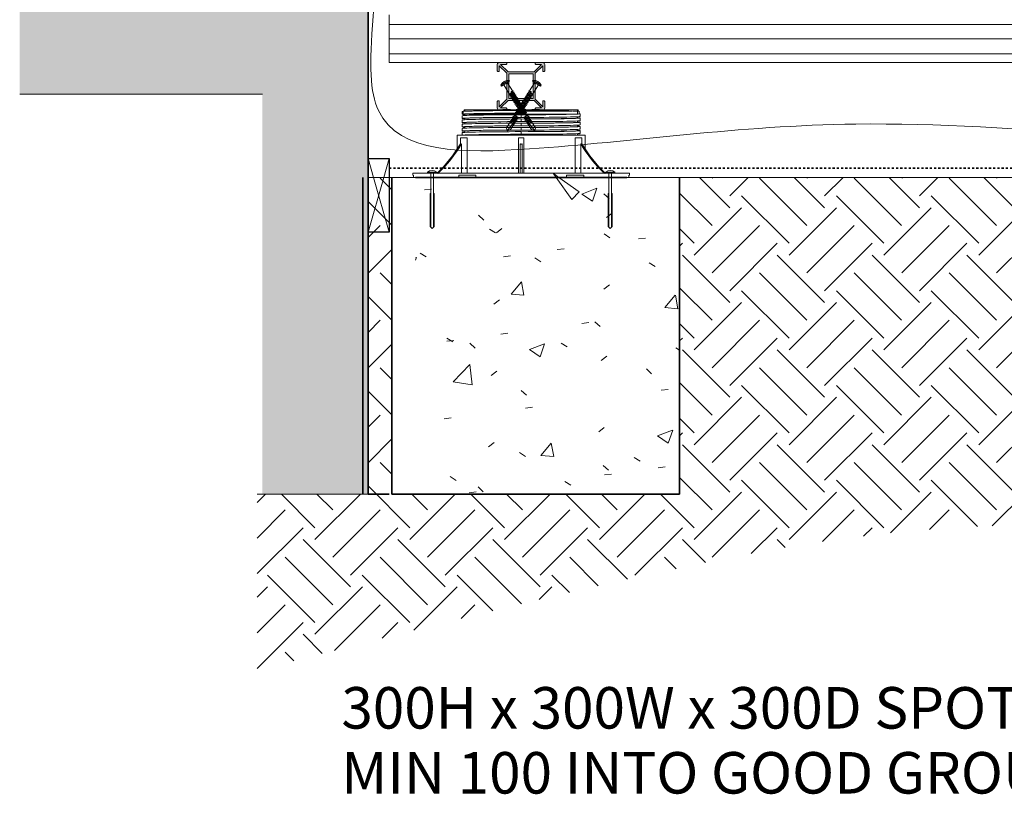
# Model space of a CAD drawing. Units: millimetres. Extents: x 16615 to 42466, y -157 to 5167.
# Drawn here: x 20189 to 21122, y 1681 to 2414 of the extents above; entities that cross this region are included whole.
import ezdxf

# ---------------------------------------------------------------- set-up
doc = ezdxf.new("R2010")
doc.units = ezdxf.units.MM
doc.linetypes.add('Short Dash', pattern=[4, 2, -2])
doc.layers.get('0').update_dxf_attribs({"lineweight": 5})
for name, color, linetype, lineweight in [('A-1', 7, 'Continuous', 18), ('A-ANNO-TEXT', 7, 'Continuous', 18), ('A-DETL', 90, 'Continuous', 18), ('A-DETL-GENF', 92, 'Continuous', 18), ('A-DETL-THIN', 151, 'Continuous', 18), ('G-ANNO-TEXT', 255, 'Continuous', 9), ('Jacks_dwg', 8, 'Continuous', 18), ('OUTDURE-03-DECK-LOW-HEIGHT-on-QWICKBUILD-deck-frame-system_dwg', 8, 'Continuous', 18)]:
    doc.layers.add(name, color=color, linetype=linetype, lineweight=lineweight)
doc.styles.add('Arial', font='arial.ttf', dxfattribs={"height": 39.34131736526946})

# ---------------------------------------------------------------- blocks, each defined once
blk = doc.blocks.new('M2 Maxi Jack-465476-QB-B4_ MID SPAN FOOTING ELEVATION')
at = {"lineweight": 18}
for p, q in [((-56.00000000000909, 62.35447913983353), (-56.00000000000909, 59.85485990194252)), ((-56.00000000000909, 58.35447913983354), (-56.00000000000909, 55.85485990194252)), ((-53.50000000000364, 63.89999999999986), (-53.50000000000364, 62.63236874324593)), ((-53.50000000000364, 60.13274950535493), (-53.50000000000364, 58.63236874324594)), ((-53.50000000000364, 56.13274950535492), (-53.50000000000364, 54.63236874324593)), ((-50.984858333185, 62.89999999999986), (-52.24527454343752, 62.89999999999986)), ((-51.93276486918649, 62.89999999999986), (-46.56983095755641, 62.89999999999986)), ((-39.18376618407683, 63.89999999999986), (-39.18376618407683, 63.0511062012481)), ((-39.03794519415988, 63.89999999999986), (-37.83021279348213, 63.89999999999986)), ((-38.88429536809508, 63.05511662531239), (-38.88429536809508, 63.89999999999986)), ((-37.4701424300315, 63.07405454069817), (-37.4701424300315, 63.89999999999986)), ((-2.391997698988689, 64.40000000000009), (-1.898153528690727, 64.40000000000009)), ((0, 60.83219466243054), (0, 63.33181390032132)), ((2.027234741730354, 62.89999999999986), (0, 62.89999999999986)), ((0, 56.83219466243031), (0, 59.33181390032133)), ((0.07834181635098503, 62.90000000000032), (25.39150611864898, 62.90000000000032)), ((29.84483700320243, 62.89999999999986), (24.86107834701488, 62.89999999999986)), ((37.83021279347895, 63.89999999999986), (39.03794519415851, 63.89999999999986)), ((39.16802179516662, 62.89999999999986), (38.36051711626396, 62.89999999999986)), ((38.8908729652594, 62.90000000000032), (45.85621191591099, 62.90000000000032)), ((39.18376618407092, 62.89999999999986), (39.18376618407092, 63.89999999999986)), ((47.93669558306647, 62.89999999999986), (45.00317437972762, 62.89999999999986)), ((48.50936876780315, 62.90000000000032), (54.65417154412762, 62.90000000000032)), ((53.49999999999682, 60.02212202521036), (53.49999999999682, 63.89999999999986)), ((53.49999999999682, 56.02212202521036), (53.49999999999682, 57.52250278731958)), ((54.99999999999682, 59.90000000000032), (54.99999999999682, 62.90000000000032)), ((56.00000000000318, 57.80039239073176), (56.00000000000318, 60.30001162862278)), ((56.00000000000318, 53.80039239073177), (56.00000000000318, 56.30001162862277)), ((-56.00000000000909, 54.35447913983353), (-56.00000000000909, 51.85485990194252)), ((-56.00000000000909, 50.35447913983354), (-56.00000000000909, 47.85485990194252)), ((-53.50000000000364, 52.13274950535493), (-53.50000000000364, 50.63236874324594)), ((-53.50000000000364, 48.13274950535492), (-53.50000000000364, 46.63236874324593)), ((0, 52.83219466243054), (0, 55.33181390032132)), ((0, 48.83219466243031), (0, 51.33181390032133)), ((0, 44.83219466243032), (0, 47.33181390032132)), ((53.49999999999682, 52.36489689028758), (53.49999999999682, 53.52250278731935)), ((53.49999999999682, 48.02212202521036), (53.49999999999682, 49.52250278731935)), ((56.00000000000318, 49.80039239073176), (56.00000000000318, 52.30001162862278)), ((56.00000000000318, 45.80039239073177), (56.00000000000318, 48.30001162862277)), ((-57.49261314031537, 37.5), (-57.49261314031537, 30.37593946721813)), ((-56.00000000000909, 46.35447913983353), (-56.00000000000909, 43.85485990194252)), ((-56.00000000000909, 42.35447913983354), (-56.00000000000909, 40)), ((-53.50000000000364, 43.62669355350477), (-53.50000000000364, 42.63236874324594)), ((-2.500000000004548, 37.49999999999977), (-2.500000000004548, 3.999999999999886)), ((-2.41481456572501, 37.49999999999977), (2.414814565720462, 37.49999999999977)), ((0, 40.83219466243031), (0, 43.33181390032133)), ((2.499999999995453, 3.999999999999886), (2.499999999995453, 37.49999999999977)), ((53.49999999999682, 44.02212202521036), (53.49999999999682, 45.52250278731935)), ((53.49999999999682, 40.02212202521036), (53.49999999999682, 41.52250278731935)), ((56.00000000000318, 41.80039239073176), (56.00000000000318, 44.30001162862278)), ((57.49261314030855, 30.37593946721586), (57.49261314030855, 37.49999999999977)), ((-56.47692662361351, 4), (-56.47692662361351, 31.84591915622536)), ((-1.000000000010914, 3.752086638276523), (-1.000000000010914, 31.84591915623037)), ((0.9999999999959073, 31.84591915622196), (0.9999999999959073, 3.751958245667082)), ((56.4769266236076, 4), (56.4769266236076, 31.84591915622764)), ((-102.0662100456577, 4.46682690835587e-12), (-102.0662100456577, 2.000000000004418)), ((-59.19117312661756, 4.46682690835587e-12), (-102.0662100456577, 4.46682690835587e-12)), ((102.0662100456669, 2.000000000004418), (102.0662100456669, 4.46682690835587e-12))]:
    blk.add_line(p, q, dxfattribs=at)
at = {"lineweight": 18, "flags": 128}
for points in [[(-53.62196788432857, 62.89999999999986), (-55.00000000000227, 62.89999999999986), (-55.00000000000227, 59.89999999999987)], [(-54.65417154412899, 59.89999999999987), (38.8908729652594, 59.89999999999987), (51.03944595800522, 59.89999999999987)], [(37.47014243002968, 62.89999999999986), (37.47014243002968, 63.89999999999986), (-37.47014243003105, 63.89999999999986), (-38.88429536809508, 63.89999999999986), (-54.00000000000273, 63.89999999999986), (-54.00000000000273, 62.89999999999986)], [(-16.89387810324934, 64.40000000000009), (-17.47209533576961, 64.40000000000009), (-16.89387810324934, 64.40000000000009), (-13.10749694606375, 64.40000000000009), (-11.7077438246597, 64.40000000000009), (-11.18633620749597, 64.40000000000009), (-10.0585386996554, 64.40000000000009), (-11.18633620749642, 64.40000000000009), (-11.7077438246597, 64.40000000000009), (-13.10749694606375, 64.40000000000009)], [(-4.411526743452214, 64.40000000000009), (-4.781870010582224, 64.40000000000009), (-4.479335734463803, 64.40000000000009), (-4.780761813747631, 64.40000000000009), (-4.411526743452214, 64.40000000000009), (-2.735004987292996, 64.40000000000009), (-1.988245480732985, 64.40000000000009)], [(-2.735004987292996, 64.40000000000009), (-1.898153528690727, 64.40000000000009), (1.61849690519648, 64.40000000000009), (2.112341075493532, 64.40000000000009)], [(1.61849690519648, 64.40000000000009), (2.455348363798748, 64.40000000000009), (1.708588857237828, 64.40000000000009)], [(4.13187011996115, 64.40000000000009), (4.502213387090251, 64.40000000000009), (4.199679110972738, 64.40000000000009), (4.501105190256112, 64.40000000000009), (4.13187011996115, 64.40000000000009), (2.455348363798748, 64.40000000000009)], [(13.10749694606102, 64.40000000000009), (11.70774382465652, 64.40000000000009), (11.1863362074937, 64.40000000000009), (10.05853869965313, 64.40000000000009), (11.18633620749279, 64.40000000000009), (11.70774382465652, 64.40000000000009), (13.10749694606102, 64.40000000000009), (16.89387810324661, 64.40000000000009), (17.47209533576643, 64.40000000000009), (16.89387810324661, 64.40000000000009)], [(30.36787494578584, 62.90000000000032), (38.88429536809372, 62.90000000000032), (38.88429536809372, 63.89999999999986)], [(37.47014243002968, 63.89999999999986), (38.88429536809417, 63.89999999999986), (52.24527454343615, 63.89999999999986)], [(53.70641226121098, 62.89999999999986), (53.99999999999727, 62.89999999999986), (53.99999999999727, 63.89999999999986), (52.41548770180726, 63.89999999999986)], [(60.49999999999727, 27.47069472564908), (60.49999999999727, 40), (-60.50000000000273, 40), (-60.50000000000273, 27.47069472565386)], [(-57.40742770603583, 37.5), (-53.74261314031355, 37.5), (-51.09978509984694, 37.5), (-51.09978509984694, 3.964127626903519)], [(51.09978509984422, 3.964127626903747), (51.09978509984422, 37.5), (53.74261314031037, 37.5), (57.4074277060331, 37.5)], [(102.4999999999991, 2), (102.3914950805975, 2), (102.4999999999977, 2), (102.4999999999977, 4), (-102.5000000000027, 4), (-102.5000000000027, 2), (-102.3914950805993, 2), (-102.5000000000009, 2)], [(-59.19117312661756, 4.46682690835587e-12), (-59.19117312661756, 2.000000000004418), (-42.87503691903503, 2.000000000004418), (-42.87503691903503, 4.46682690835587e-12)], [(102.0662100456669, 4.46682690835587e-12), (59.1911731266265, 4.46682690835587e-12), (42.87503691904504, 4.46682690835587e-12), (-42.87503691903503, 4.46682690835587e-12), (-59.19117312661756, 4.46682690835587e-12)], [(59.19117312662047, 0), (59.19117312662047, 2), (42.87503691903976, 2), (42.87503691903976, 0)]]:
    blk.add_lwpolyline(points, dxfattribs=at)
at = {"lineweight": 18}
for centre, major_axis, ratio, start_param, end_param in [((0, 59.85485990194252), (-56, 3.429011037612589e-15), 0.01745240643728391, 4.712388980384688, 6.572681022811732), ((0, 55.85485990194252), (-56, 3.429011037612589e-15), 0.01745240643728417, 4.712388980384693, 6.572681022811706), ((0, 62.35447913983353), (-56, 3.429011037612589e-15), 0.01745240643728417, 4.712388980384697, 6.283185307179563), ((0, 58.35447913983354), (-56, 3.429011037612589e-15), 0.01745240643728404, 4.712388980384697, 6.28318530717957), ((0, 55.85485990194252), (53.50000000000003, 0), 0.01745240643728258, 2.087143544178117, 3.141592653589901), ((0, 55.85485990194252), (53.50000000000026, 0), 0.01745240643728374, 1.896422364267778, 1.909665247562799), ((0, 55.85485990194252), (53.50000000000029, 0), 0.01745240643728387, 1.821721364255527, 1.832595714594064), ((0, 55.85485990194252), (-53.50000000000001, 3.275930187719171e-15), 0.01745240643728407, 4.712388980384702, 4.715238851848665), ((0, 60.30001162862278), (-56.00000000000045, 3.429011037612616e-15), 0.01745240643728187, 1.570796326794876, 3.292394572657252), ((0, 57.80039239073176), (56.00000000000045, 0), 0.01745240643728187, 4.712388980384661, 6.283185307179566), ((0, 56.30001162862277), (56.00000000000045, 0), 0.01745240643728187, 4.712388980384661, 6.572681022811851), ((0, 60.30001162862278), (53.50000000000023, 0), 0.01745240643728176, 5.235987755982906, 5.837292529073223), ((0, 56.30001162862277), (53.50000000000049, 0), 0.01745240643728236, 5.235987755982988, 6.283185307179565), ((0, 51.85485990194252), (-56, 3.429011037612589e-15), 0.01745240643728391, 4.712388980384688, 6.572681022811732), ((0, 47.85485990194252), (-56, 3.429011037612589e-15), 0.01745240643728201, 4.712388980384688, 6.572681022811765), ((0, 54.35447913983353), (-56, 3.429011037612589e-15), 0.01745240643728201, 4.712388980384701, 6.283185307179679), ((0, 50.35447913983354), (56, 0), 0.01745240643728201, 1.570796326794913, 3.141592653589874), ((0, 46.35447913983353), (-56, 3.429011037612589e-15), 0.01745240643728201, 4.712388980384697, 6.283185307179563), ((0, 51.85485990194252), (53.50000000000003, 0), 0.01745240643728258, 2.087143544178113, 3.141592653589778), ((0, 47.85485990194252), (53.50000000000004, 0), 0.01745240643728247, 2.094395102393229, 3.14159265358977), ((0, 51.85485990194252), (53.50000000000029, 0), 0.01745240643728171, 1.821721364255499, 1.832595714594063), ((0, 51.85485990194252), (53.50000000000001, 0), 0.01745240643728195, 1.570796326794914, 1.573646198258876), ((0, 47.85485990194252), (-53.50000000000001, 3.275930187719171e-15), 0.01745240643728407, 4.712388980384702, 4.715238851848665), ((0, 53.80039239073199), (-56.00000000000045, 3.429011037612616e-15), 0.0174524064372839, 1.570796326794884, 3.141592653589756), ((0, 52.30001162862278), (-56.00000000000045, 3.429011037612616e-15), 0.01745240643728187, 1.570796326794876, 3.14159265358977), ((0, 49.80039239073176), (56.00000000000045, 0), 0.01745240643728187, 4.712388980384661, 6.283185307179566), ((0, 48.30001162862277), (56.00000000000045, 0), 0.01745240643728187, 4.712388980384661, 6.572681022811851), ((0, 52.30001162862278), (53.5000000000005, 0), 0.01745240643728258, 5.235987755982922, 6.283185307179557), ((0, 48.30001162862277), (53.50000000000049, 0), 0.01745240643728236, 5.235987755982988, 6.283185307179565), ((0, 52.30001162862278), (56.00000000000028, 0), 0.01745240643728468, 0.06715449862543713, 0.2894957156322412), ((0, 43.85485990194252), (-56, 3.429011037612589e-15), 0.01745240643728188, 4.712388980384688, 6.572681022811858), ((0, 42.35447913983354), (-56, 3.429011037612589e-15), 0.01745240643728404, 4.712388980384697, 6.28318530717957), ((0, 39.85485990194252), (-56, 3.429011037612589e-15), 0.01745240643728417, 4.712388980384693, 6.132969213949456), ((0, 43.85485990194252), (53.50000000000004, 0), 0.01745240643728247, 2.094395102393226, 3.141592653589778), ((0, 39.85485990194252), (53.50000000000029, 0), 0.01745240643728379, 2.094395102393261, 2.982835336602412), ((0, 43.85485990194252), (53.50000000000001, 0), 0.01745240643728195, 1.570796326794914, 1.573646198258876), ((0, 39.85485990194252), (-53.50000000000001, 3.275930187719171e-15), 0.01745240643728407, 4.712388980384702, 4.715238851848665), ((0, 45.80039239073199), (-56.00000000000045, 3.429011037612616e-15), 0.0174524064372839, 1.570796326794884, 3.141592653589756), ((0, 44.30001162862278), (-56.00000000000045, 3.429011037612616e-15), 0.0174524064372839, 1.570796326794876, 3.431088369221925), ((0, 41.80039239073176), (56.00000000000045, 0), 0.01745240643728187, 4.712388980384661, 6.283185307179566), ((0, 44.30001162862278), (53.5000000000005, 0), 0.01745240643728258, 5.235987755982922, 6.283185307179557), ((0, 40.30001162862277), (53.50000000000048, 0), 0.01745240643728243, 5.953548834161276, 6.283185307179565), ((0, 40.30001162862277), (56.00000000000055, 0), 0.01745240643728387, 5.941957800605315, 6.572681022811825), ((-146.1007585207694, 100.3127266090974), (0, 123.125742622336), 0.8660254037844697, 3.812022724933004, 4.122736477782064), ((-145.1007585207694, 100.3127266090974), (0, 123.1257426223362), 0.8660254037844618, 3.812022724933013, 4.122736477782055), ((145.1007585207594, 100.3127266090974), (0, 123.1257426223362), 0.8660254037844174, 2.160448829397503, 2.471162582246564), ((146.1007585207599, 100.3127266090974), (0, 123.1257426223364), 0.8660254037844144, 2.160448829397514, 2.471162582246553)]:
    blk.add_ellipse(centre, major_axis=major_axis, ratio=ratio, start_param=start_param, end_param=end_param, dxfattribs=at)
for points, knots in [([(-56.47692662361396, 31.84591915622491), (-56.60664340080166, 31.74730061324362), (-56.78658032128897, 31.63592156250343), (-57.01145331750831, 31.55207212890491), (-57.16151716629884, 31.52662529211148), (-57.28236007970281, 31.55138287956356), (-57.34634625142598, 31.59298556879981), (-57.37332253034356, 31.6192989645017)], [0, 0, 0, 0, 0.25, 0.375, 0.5, 0.625, 0.75, 0.75, 0.75, 0.75]), ([(-1.00000000000955, 31.84591915623105), (-0.8548907106560365, 31.74666010509259), (-0.6208703098272963, 31.6345855246434), (-0.26889292095575, 31.55136765074122), (0.00207443806266383, 31.52663281147625), (0.2729420397008653, 31.5520572802684), (0.6239949914793215, 31.63591880839522), (0.8562885658684537, 31.74735892967488), (0.9999999999904504, 31.84591915622196)], [0, 0, 0, 0, 0.25, 0.375, 0.5, 0.625, 0.75, 1, 1, 1, 1]), ([(56.4769266236076, 31.84591915622764), (56.60432742436479, 31.7466601050894), (56.7889682860291, 31.6345855246409), (57.01493763199142, 31.55136765074008), (57.16295659555999, 31.52663281147625), (57.28546491920907, 31.55205728026954), (57.34805357175992, 31.59398804433386), (57.37433273357647, 31.62034720138627)], [0, 0, 0, 0, 0.25, 0.375, 0.5, 0.625, 0.75, 0.75, 0.75, 0.75])]:
    blk.add_open_spline(points, degree=3, knots=knots, dxfattribs=at)
blk = doc.blocks.new('OUTDURE-03-DECK-LOW-HEIGHT-on-QWICKBUILD-deck-frame-system_dwg__ClosedBlank-237103-QB-B4_ MID SPAN FOOTING ELEVATION')
at = {"layer": 'A-ANNO-TEXT'}
blk.add_line((-0.2245722549418043, -0.03742870915715209), (-1.000000000000052, -0.1666666666668572), dxfattribs=at)
at = {"layer": 'A-ANNO-TEXT', "flags": 128}
for points in [[(-1.000000000000052, -0.1666666666668572), (-1.000000000000052, 0.1666666666664723), (-0.1604087535298747, 0.02673479225477327)], [(-0.1604087535298747, 0.02673479225477327), (-5.075939668586216e-14, -1.94577687295805e-13), (-0.2245722549418043, -0.03742870915715209)]]:
    blk.add_lwpolyline(points, dxfattribs=at)
blk = doc.blocks.new('OUTDURE-03-DECK-LOW-HEIGHT-on-QWICKBUILD-deck-frame-system_dwg_55mm Screw Mushroom-237105-QB-B4_ MID SPAN FOOTING ELEVATION')
at = {"layer": 'A-1'}
for p, q in [((-2, 0), (-2, -9.26865550122291)), ((2, -10.02233069948632), (2, 0)), ((-2.646999999997206, -9.613015142711973), (0.04413661255966884, -9.459642482690086)), ((-2.646999999997206, -24.58305684966179), (-2, -24.9999999999978)), ((2, -25.04047130434772), (2, -24.06677621475554)), ((2.643524765843388, -35.99528076076209), (2.000000000006043, -36.26539844031569)), ((-2.646999999997206, -42.58305684966179), (-2, -42.9999999999978)), ((-2.646999999997206, -44.0830568496627), (-2, -43.74434974776575)), ((0, -52.41702574435347), (0.853753718052758, -43.46787474239007))]:
    blk.add_line(p, q, dxfattribs=at)
at = {"layer": 'A-1', "flags": 128}
blk.add_lwpolyline([(-4.5, 0), (-4.5, 1), (4.5, 1), (4.5, 0)], close=True, dxfattribs=at)
for points in [[(-2, -9.975782942272945), (-0.5112115978699876, -9.74277249056611), (0.04413661255966872, -9.459642482690086), (-0.53387876546185, -9.05193489796018), (-2, -9.26865550122291), (-2.646999999997206, -9.613015142711973), (-2, -9.975782942272945), (-2, -10.72620914290344), (2, -10.02233069948723), (2.643524765837356, -10.47714015590607), (2, -10.74725783545962)], [(-2, -10.72620914290344), (-2.646999999997206, -11.06491624480039), (2.643524765837356, -10.47714015590607)], [(2, -11.5222863226232), (2, -10.74725783545962), (-2, -11.4818593951364), (-2.646999999997206, -11.06491624480039)], [(-2, -12.2322855957669), (-2.646999999997206, -12.57099269766384), (2.643524765837356, -11.98321660876952)], [(2, -13.02836277548666), (2, -12.25333428832307), (-2, -12.98793584799985), (-2.646999999997206, -12.57099269766384)], [(-2, -13.73836204863035), (-2.646999999997206, -14.07706915052729), (2.643524765837356, -13.48929306163298)], [(2, -15.2593663643225), (2.643524765837356, -14.98924868476895), (2, -14.53443922835011), (2, -13.75941074118653), (-2, -14.4940123008633), (-2.646999999997206, -14.07706915052729)], [(-2, -15.23831767176723), (-2.646999999997206, -15.57702477366418), (2.643524765837356, -14.98924868476895)], [(-2.646999999997206, -15.57702477366418), (-2, -15.99396792399928), (-2, -16.73831767176632), (2, -16.03443922835011), (2.643524765837356, -16.48924868476895), (2, -16.7593663643225)], [(-2, -16.73831767176632), (-2.646999999997206, -17.07702477366418), (2.643524765837356, -16.48924868476895)], [(-2.646999999997206, -17.07702477366418), (-2, -17.49396792399928), (-2, -18.24439412462887), (2, -17.54051568121265), (2.643524765837356, -17.9953251376315), (2, -18.26544281718505)], [(-2, -18.24439412462887), (-2.646999999997206, -18.58310122652581), (2.643524765837356, -17.9953251376315)], [(2, -19.04047130434863), (2, -18.26544281718505), (-2, -19.00004437686182), (-2.646999999997206, -18.58310122652581)], [(-2, -11.48185939513731), (-2, -12.2322855957669), (2, -11.52840715235068), (2.643524765837356, -11.98321660876952), (2, -12.25333428832307)], [(-2, -12.98793584800076), (-2, -13.73836204863035), (2, -13.03448360521413), (2.643524765837356, -13.48929306163298), (2, -13.75941074118653)], [(-2, -14.49401230086421), (-2, -15.23831767176632), (2, -14.53443922835011)], [(2, -16.03443922835011), (2, -15.2593663643225), (-2, -15.99396792400019)], [(2, -17.53443922835011), (2, -16.75936636432159), (-2, -17.49396792399928)], [(-2, -19.74434974776575), (-2.646999999997206, -20.0830568496627), (2.643524765837356, -19.49528076076747)], [(2, -20.54047130434863), (2, -19.76539844032102), (-2, -20.49999999999871), (-2.646999999997206, -20.0830568496627)], [(-2, -21.24434974776484), (-2.646999999997206, -21.5830568496627), (2.643524765837356, -20.99528076076747)], [(2, -22.04047130434863), (2, -21.26539844032011), (-2, -21.9999999999978), (-2.646999999997206, -21.5830568496627)], [(-2, -22.74434974776575), (-2.646999999997206, -23.08305684966179), (2.643524765837356, -22.49528076076747)], [(2, -23.54047130434863), (2, -22.76539844032011), (-2, -23.4999999999978), (-2.646999999997206, -23.08305684966179)], [(-2, -24.24434974776576), (-2.646999999997206, -24.58305684966179), (2.643524765837356, -23.99528076076747)], [(-2, -25.74434974776484), (-2.646999999997206, -26.08305684966179), (2.643524765837356, -25.49528076076747)], [(2, -27.26539844032102), (2.643524765837356, -26.99528076076747), (2, -26.54047130434863), (2, -25.76539844032012), (-2, -26.4999999999978), (-2.646999999997206, -26.08305684966179)], [(-2, -27.24434974776575), (-2.646999999997206, -27.5830568496627), (2.643524765837356, -26.99528076076747)], [(2, -28.04047130434772), (2, -27.26539844032011), (-2, -27.9999999999978), (-2.646999999997206, -27.5830568496627)], [(-2, -19.00004437686273), (-2, -19.74434974776484), (2, -19.04047130434863), (2.643524765837356, -19.49528076076747), (2, -19.76539844032102)], [(-2, -20.4999999999978), (-2, -21.24434974776484), (2, -20.54047130434863), (2.643524765837356, -20.99528076076747), (2, -21.26539844032102)], [(-2, -21.9999999999978), (-2, -22.74434974776575), (2, -22.04047130434863), (2.643524765837356, -22.49528076076747), (2, -22.76539844032102)], [(-2, -23.4999999999978), (-2, -24.24434974776485), (2, -23.54047130434863), (2.643524765837356, -23.99528076076747), (2, -24.26539844032102), (-2, -24.9999999999978), (-2, -25.74434974776484), (2, -25.04047130434863), (2.643524765837356, -25.49528076076747), (2, -25.76539844032103)], [(-2, -26.4999999999978), (-2, -27.24434974776575), (2, -26.54047130434863)], [(-2, -28.74434974776576), (-2.646999999997206, -29.0830568496627), (2.643524765837356, -28.49528076076747)], [(2, -29.54047130434863), (2, -28.76539844032011), (-2, -29.4999999999978), (-2.646999999997206, -29.0830568496627)], [(-2, -30.24434974776484), (-2.646999999997206, -30.5830568496627), (2.643524765837356, -29.99528076076747)], [(2, -31.76539844032102), (2.643524765837356, -31.49528076076747), (2, -31.04047130434863), (2, -30.26539844032012), (-2, -30.9999999999978), (-2.646999999997206, -30.5830568496627)], [(-2, -31.74434974776575), (-2.646999999997206, -32.08305684966179), (2.643524765837356, -31.49528076076747)], [(-2.646999999997206, -32.08305684966179), (-2, -32.4999999999978), (-2, -33.24434974776575), (2, -32.54047130434772)], [(-2, -33.24434974776484), (-2.646999999997206, -33.58305684966179), (2.643524765837356, -32.99528076076747)], [(2.000000000006043, -33.99999999998766), (2.000000000006043, -33.26539844031475), (-1.999999999994131, -33.99999999999254), (-2.646999999991407, -33.58305684965651)], [(-2, -36.24434974776484), (-2.646999999997206, -36.58305684966179), (2.643524765837356, -35.99528076076747)], [(2, -37.04047130434772), (2, -36.26539844032011), (-2, -36.9999999999978), (-2.646999999997206, -36.58305684966179)], [(-2, -27.99999999999871), (-2, -28.74434974776485), (2, -28.04047130434863), (2.643524765837356, -28.49528076076747), (2, -28.76539844032102)], [(-2, -29.4999999999978), (-2, -30.24434974776484), (2, -29.54047130434863), (2.643524765837356, -29.99528076076747), (2, -30.26539844032103)], [(-2, -30.9999999999978), (-2, -31.74434974776575), (2, -31.04047130434863)], [(2, -33.26539844032011), (2.643524765837356, -32.99528076076747), (2, -32.54047130434772), (2, -31.76539844032102), (-2, -32.4999999999978)], [(-1.999999999994131, -35.89999999998683), (-1.999999999994131, -36.24434974775944), (-0.0431294579648764, -35.89999999998697)], [(-2, -36.99999999999871), (-2, -37.74434974776575), (2, -37.04047130434863), (2.643524765837356, -37.49528076076747), (2, -37.76539844032102)], [(-2, -37.74434974776575), (-2.646999999997206, -38.08305684966179), (2.643524765837356, -37.49528076076747)], [(2, -38.54047130434864), (2, -37.76539844032011), (-2, -38.49999999999871), (-2.646999999997206, -38.08305684966179)], [(-2, -39.24434974776484), (-2.646999999997206, -39.5830568496627), (2.643524765837356, -38.99528076076747)], [(-2.646999999997206, -39.5830568496627), (-2, -39.9999999999978), (-2, -40.74434974776575), (2, -40.04047130434863)], [(-2, -40.74434974776484), (-2.646999999997206, -41.08305684966179), (2.643524765837356, -40.49528076076747)], [(-2.646999999997206, -41.08305684966179), (-2, -41.4999999999978), (-2, -42.24434974776484), (2, -41.54047130434863)], [(-2, -42.24434974776484), (-2.646999999997206, -42.58305684966179), (2.643524765837356, -41.99528076076747)], [(-2, -44.49999999999871), (-2.646999999997206, -44.0830568496627), (-0.6922793245175853, -43.86588783063924)], [(-2, -38.49999999999871), (-2, -39.24434974776575), (2, -38.54047130434864), (2.643524765837356, -38.99528076076747), (2, -39.26539844032102)], [(2, -40.76539844032102), (2.643524765837356, -40.49528076076747), (2, -40.04047130434772), (2, -39.26539844032012), (-2, -39.99999999999871)], [(2, -42.26539844032102), (2.643524765837356, -41.99528076076747), (2, -41.54047130434863), (2, -40.76539844032011), (-2, -41.4999999999978)], [(-0.6096058110706508, -42.74465356506023), (-2, -42.99999999999871), (-2, -43.74434974776575), (-0.8408456843171734, -43.54037381391625)], [(-2, -44.01117529795518), (-2, -50.49999999998961), (0, -52.49999999998961), (2, -50.49999999998961), (2, -43.76539844032102), (2.643524765837356, -43.49528076076838)], [(0.8542078706232134, -43.24209589947494), (2, -43.04047130434864), (2, -42.26539844032011), (0.3535757487552473, -42.56776489603324)], [(0.8229223985836143, -43.69754926648837), (2.643524765837356, -43.49528076076838), (2, -43.04047130434864)]]:
    blk.add_lwpolyline(points, dxfattribs=at)
at = {"layer": 'A-1'}
for centre, radius, start, end in [((0, -5.000000000012733), 7.500000000009998, 53.13010235379718, 126.8698976462028), ((0, -43.35326754452179), 0.8614117603631265, 352.3543681527054, 216.5192768253923), ((2.259483778339927, -52.75948377832772), 2.274334798527932, 96.55126522755144, 173.4487347723837)]:
    blk.add_arc(centre, radius, start, end, dxfattribs=at)
blk = doc.blocks.new('exp anch')
for p, q in [((22417.28943431062, 4542.01702137769), (22417.2894343106, 4573.282175865781)), ((22417.28943431061, 4573.282175865781), (22417.97098760345, 4573.282175865781)), ((22421.28943431062, 4573.282175865781), (22420.62091042776, 4573.282175865781)), ((22421.28943431062, 4542.01702137769), (22421.28943431062, 4573.282175865781))]:
    blk.add_line(p, q)
at = {"layer": 'A-1'}
for p, q in [((22417.97098760345, 4592.51702137768), (22417.97098760345, 4542.01702137769)), ((22420.62091042776, 4548.751622937359), (22420.62091042776, 4592.51702137768)), ((22417.28943431062, 4542.01702137769), (22419.28943431062, 4540.01702137769)), ((22419.28943431062, 4540.01702137769), (22421.28943431062, 4542.01702137769)), ((22420.62091042776, 4542.15846042361), (22420.62091042776, 4548.893061983279))]:
    blk.add_line(p, q, dxfattribs=at)
at = {"layer": 'A-1', "flags": 128}
blk.add_lwpolyline([(22414.78943431062, 4592.51702137768), (22414.78943431062, 4593.51702137768), (22423.78943431062, 4593.51702137768), (22423.78943431062, 4592.51702137768)], close=True, dxfattribs=at)
at = {"layer": 'A-1'}
blk.add_arc((22419.28943431062, 4587.517021377667), 7.500000000009998, 53.13010235377035, 126.8698976462296, dxfattribs=at)

msp = doc.modelspace()

# ---------------------------------------------------------------- hatches: boundary and pattern name
at = {"layer": 'A-DETL-GENF'}
msp.add_hatch(color=9, dxfattribs=at).paths.add_polyline_path([(20502.99484176167, 1964.994623978193), (20519.2341760151, 1964.994623978193), (20519.23417601513, 3050.548711037518), (20419.23417601512, 3050.548711037518), (20419.23417601512, 2443.89462397818), (20189.3641801929, 2443.89462397818), (20189.3641801929, 2343.89462397818), (20419.23417601512, 2343.89462397818), (20419.23417601512, 1964.994623978193)], flags=0)
h = msp.add_hatch(color=8, dxfattribs=at)
h.paths.add_polyline_path([(20684.73441010321, 2328.894653199764), (20685.68441010322, 2329.149204932575), (20686.37985837041, 2329.844653199762), (20686.63441010322, 2330.794653199766), (20686.63441010322, 2336.894653199764), (20686.13441010322, 2337.394653199757), (20685.23441010321, 2337.394653199757), (20684.73441010322, 2336.894653199764), (20684.73441010322, 2331.996734727771), (20677.63441010322, 2339.096734727784), (20677.63441010322, 2363.692571671738), (20684.73441010322, 2370.792571671736), (20684.73441010322, 2365.894653199757), (20685.23441010322, 2365.394653199757), (20686.13441010322, 2365.394653199757), (20686.63441010322, 2365.894653199757), (20686.56966917317, 2372.486409385448), (20686.07791298747, 2373.338156084013), (20685.22616628891, 2373.829912269706), (20683.5323285752, 2373.89465319975), (20678.13441010322, 2373.89465319975), (20677.63441010322, 2373.39465319975), (20677.63441010322, 2372.494653199756), (20678.13441010322, 2371.994653199756), (20683.5323285752, 2371.994653199756), (20676.4323285752, 2364.894653199757), (20651.83649163124, 2364.894653199757), (20644.73649163123, 2371.994653199756), (20650.13441010322, 2371.994653199756), (20650.63441010322, 2372.494653199756), (20650.63441010322, 2373.394653199757), (20650.13441010322, 2373.89465319975), (20643.04265391752, 2373.829912269706), (20642.13441010322, 2373.264527609274), (20641.69915103327, 2372.486409385448), (20641.63441010322, 2370.792571671736), (20641.63441010322, 2365.894653199757), (20642.13441010322, 2365.394653199757), (20643.03441010322, 2365.394653199757), (20643.53441010322, 2365.894653199757), (20643.53441010322, 2370.792571671736), (20650.63441010322, 2363.692571671738), (20650.63441010322, 2339.096734727784), (20643.53441010322, 2331.996734727771), (20643.53441010322, 2336.894653199764), (20643.03441010322, 2337.394653199757), (20642.13441010322, 2337.394653199757), (20641.63441010322, 2336.894653199764), (20641.69915103326, 2330.302897014066), (20642.19090721897, 2329.451150315508), (20643.04265391752, 2328.959394129808), (20644.73649163123, 2328.894653199764), (20650.13441010322, 2328.894653199764), (20650.63441010322, 2329.394653199764), (20650.63441010322, 2330.294653199766), (20650.13441010322, 2330.794653199766), (20644.73649163123, 2330.794653199766), (20651.83649163124, 2337.894653199757), (20676.4323285752, 2337.894653199757), (20683.5323285752, 2330.794653199766), (20678.13441010322, 2330.794653199766), (20677.63441010322, 2330.294653199759), (20677.63441010322, 2329.394653199764), (20678.13441010322, 2328.894653199764), (20683.5323285752, 2328.894653199764)], flags=0)
h.paths.add_polyline_path([(20657.00989878205, 2339.794653199759), (20652.53441010322, 2339.794653199759), (20652.53441010322, 2362.994653199756), (20675.73441010321, 2362.994653199756), (20675.73441010321, 2339.794653199759)], flags=0)
h = msp.add_hatch(dxfattribs=at)
h.set_pattern_fill('FP_2', style=0, pattern_type=2)
h.set_pattern_definition([(315, (15933.85306614169, -1793.669409897091), (89.80256121069152, 7.105427357601002e-15), [63.50000000000001, -63.50000000000001]), (315, (15950.69306614169, -1776.829409897087), (89.80256121069152, 7.105427357601002e-15), [63.50000000000001, -63.50000000000001]), (315, (15967.53306614169, -1759.989409897084), (89.80256121069152, 7.105427357601002e-15), [63.50000000000001, -63.50000000000001]), (44.99999999999999, (15978.76006614169, -1759.989409897084), (7.105427357601002e-15, 89.80256121069152), [63.50000000000001, -63.50000000000001]), (44.99999999999999, (15995.60006614169, -1776.829409897087), (7.105427357601002e-15, 89.80256121069152), [63.50000000000001, -63.50000000000001]), (44.99999999999999, (16012.44106614169, -1793.669409897091), (7.105427357601002e-15, 89.80256121069152), [63.50000000000001, -63.50000000000001])])
h.paths.add_polyline_path([(20414.23417601513, 1798.231114497896), (20519.23417601513, 1825.116036581494), (20593.83350934934, 1843.821133018086), (20667.92845626457, 1861.867350512359), (20732.86810325092, 1877.110281611662), (20789.63833523767, 1889.821857402669), (20839.22503715409, 1900.274008972061), (20882.61409392945, 1908.73866740652), (20920.79139049305, 1915.487763792713), (20954.74281177415, 1920.793229217335), (20995.84302422687, 1926.107614702771), (21013.91156820598, 1928.160991528537), (21040.98090610503, 1930.731927898072), (21066.98260751308, 1932.716006005467), (21092.08164923083, 1934.143733454584), (21116.44299687283, 1935.045614559465), (21140.23161605364, 1935.452153634207), (21163.61247238782, 1935.393854992857), (21186.75053148995, 1934.901222949477), (21209.81075897457, 1934.004761818163), (21232.95812045627, 1932.734975912957), (21256.34655472991, 1931.12448322033), (21303.96167585222, 1927.10782995927), (21427.01144343915, 1915.492268809205), (21454.26748885074, 1913.272888543419), (21488.69120669208, 1910.915621073233), (21502.83442211054, 1910.058585975828), (21553.95265505824, 1907.705700145445), (21605.47144290947, 1905.959357240237), (21683.41867210846, 1903.531385560222), (21735.77486117456, 1901.409949354122), (21762.05631542348, 1900.036356745084), (21814.81075755169, 1896.54202114416), (21867.82000994869, 1892.244980391639), (21921.08478582805, 1887.402613375445), (22082.4146684759, 1872.177927410303), (22136.38372084017, 1867.768251979716), (22163.09373644544, 1865.871399260097), (22189.47773470676, 1864.240476493942), (22215.42845790465, 1862.920938648502), (22240.83864831961, 1861.958240691034), (22265.60104823211, 1861.397837588775), (22296.45994365861, 1861.397837588775), (22319.81140594708, 1861.958240691034), (22339.78064589587, 1862.920938648502), (22358.086695049, 1864.240476493942), (22376.67105831748, 1866.017139377087), (22407.65481040696, 1869.885579685535), (22423.78212507058, 1872.177927410303), (22457.86419633724, 1877.408969669486), (22502.13082985192, 1884.267528896802), (22541.97280389712, 1889.831632384332), (22552.05420240881, 1891.167240269562), (22579.88951646222, 1894.460509906901), (22610.04138318646, 1897.564043468985), (22678.41294605051, 1904.135833858985), (22717.16069262299, 1908.50950473694), (22759.30095546475, 1914.223658449613), (22805.09713920754, 1921.739769281521), (22854.81264848312, 1931.519311517222), (22913.61339864795, 1945.342214785953), (22967.23575408768, 1959.769944346583), (23030.10917582391, 1979.053269492499), (23098.136033548, 2002.501280188779), (23171.39923996358, 2030.520093711573), (23250.16219970238, 2063.571184345412), (23334.68831739615, 2102.116026374846), (23334.68831739615, 2254.994623978186), (22889.3006818027, 2254.994623978186), (22889.3006818027, 2164.994623978193), (22769.30080168632, 2164.994623978193), (22769.30080168632, 1964.994623978193), (22519.30080168632, 1964.994623978189), (22519.30080168632, 2264.994623978168), (21704.26748885073, 2264.994623978168), (21704.26748885073, 1964.994623978189), (21404.26748885073, 1964.994623978182), (21404.26748885073, 2264.994623978175), (20814.26748885073, 2264.994623978186), (20814.26748885074, 1964.994623978193), (20541.75083243293, 1964.994623978193), (20541.75083243293, 2264.994623978186), (20519.23417601513, 2264.994623978186), (20519.23417601513, 1964.994623978193), (20414.23417601513, 1964.994623978193), (20414.23417601513, 1822.699698042154)])
h = msp.add_hatch(dxfattribs=at)
h.set_pattern_fill('FP_1', style=0, pattern_type=2)
h.set_pattern_definition([(49.99999999999999, (15933.85306614169, -1793.669409897091), (145.7474041276593, -12.75072954966802), [15.24, -167.64]), (355, (15933.85306614169, -1793.669409897091), (-28.19388970478457, 152.8458841327252), [12.192, -134.112]), (100.451, (15945.99906614169, -1794.732409897093), (117.5539287749401, 140.0937436203926), [12.952, -142.472]), (46.184, (15933.85306614169, -1753.029409897092), (216.8635307148753, -33.634186401314), [22.86, -251.46]), (96.63599999999998, (15951.9250661417, -1755.832409897092), (189.9220056833682, 197.9417706225917), [19.428, -213.708]), (351.184, (15933.85306614169, -1753.029409897092), (189.9245365043624, 197.94036695329), [18.288, -201.1680000000001]), (21, (15954.1730661417, -1763.189409897095), (121.2918755636222, -81.81178299156417), [15.24, -167.64]), (326, (15954.1730661417, -1763.189409897095), (49.44222348588302, 147.3506913786698), [12.192, -134.112]), (71.45100000000001, (15964.2810661417, -1770.007409897087), (170.7337774017138, 65.53747344948576), [12.952, -142.472]), (37.50000000000001, (15933.85306614169, -1793.669409897091), (2.470864848299708, 67.64346286893831), [6.706000000000001, -125.781, 6.706000000000001, -129.438, -134.62]), (37.50000000000001, (15933.85306614169, -1793.669409897091), (2.470864848299708, 67.64346286893831), [-268.63, 6.706000000000001, -127.914]), (7.500000000000001, (15933.85306614169, -1793.669409897091), (53.45543051961908, 80.14397662932743), [6.706000000000001, -70.917, 6.706000000000001, -122.733, -51.30800000000001]), (7.500000000000001, (15933.85306614169, -1793.669409897091), (53.45543051961908, 80.14397662932743), [-207.061, 6.706000000000001, -44.602]), (327.5, (15888.53906614169, -1793.669409897091), (108.4723289471923, -4.582853998559251), [6.706000000000001, -44.09399999999999, 6.706000000000001, -151.79, -210.312]), (327.5, (15888.53906614169, -1793.669409897091), (108.4723289471923, -4.582853998559251), [-209.296, 6.706000000000001, -203.606]), (317.5, (15868.21906614169, -1793.669409897091), (118.5030968426408, 20.34169158904176), [6.706000000000001, -59.334, 6.706000000000001, -98.55200000000002, -149.352]), (317.5, (15868.21906614169, -1793.669409897091), (118.5030968426408, 20.34169158904176), [-171.298, 6.706000000000001, -142.646])])
h.paths.add_polyline_path([(20564.26748885073, 1964.994623978193), (20814.26748885074, 1964.994623978193), (20814.26748885073, 2264.994623978186), (20564.26748885073, 2264.994623978186), (20564.26748885073, 2012.761741525646)])

# ---------------------------------------------------------------- linework, layer by layer
at = {"layer": 'A-DETL', "lineweight": 35}
for p, q in [((20519.23417601512, 2264.994623978171), (20519.23417601512, 3050.548711037511)), ((20514.26748885073, 1964.994623978193), (20514.26748885073, 2264.994623978186)), ((20519.23417601512, 1964.994623978186), (20519.23417601512, 2264.994623978171)), ((20541.75083243293, 1964.994623978193), (20541.75083243293, 2264.994623978186)), ((20564.26748885073, 2264.994623978186), (20764.26748885073, 2264.994623978186)), ((20814.26748885073, 2264.994623978186), (20814.26748885073, 1964.994623978193)), ((20539.23417601512, 1964.994623978186), (20519.23417601512, 1964.994623978186)), ((20814.26748885073, 1964.994623978193), (20541.75083243293, 1964.994623978193))]:
    msp.add_line(p, q, dxfattribs=at)
at = {"layer": 'A-DETL'}
for p, q in [((20539.23417601512, 2373.894653199743), (20539.23417601512, 2418.89462397818)), ((20539.23417601512, 2409.894682421313), (22669.30068180267, 2409.894682421313)), ((20539.23417601512, 2381.894682421334), (22669.30068180267, 2381.894682421334)), ((20539.23417601512, 2373.894653199743), (22669.30068180267, 2373.894653199743)), ((20524.37703315799, 2264.994623978171), (20519.23417601512, 2282.994623978178)), ((20539.23417601512, 2282.994623978178), (20534.09131887227, 2264.994623978171)), ((20534.09131887227, 2264.994623978171), (20519.23417601512, 2212.994623978186)), ((20539.23417601512, 2212.994623978186), (20524.37703315799, 2264.994623978171))]:
    msp.add_line(p, q, dxfattribs=at)
at = {"layer": 'A-DETL', "lineweight": 25}
for p, q in [((20619.26748885073, 2328.89462397818), (20709.26748885073, 2328.89462397818)), ((20519.23417601512, 2282.994623978178), (20539.23417601512, 2282.994623978178)), ((20519.23417601512, 2264.994623978171), (20519.23417601512, 2282.994623978178)), ((20539.23417601512, 2282.994623978178), (20539.23417601512, 2264.994623978171)), ((20519.23417601512, 2212.994623978186), (20519.23417601512, 2264.994623978171)), ((20539.23417601512, 2264.994623978171), (20539.23417601512, 2212.994623978186)), ((20539.23417601512, 2212.994623978186), (20519.23417601512, 2212.994623978186))]:
    msp.add_line(p, q, dxfattribs=at)
at = {"layer": 'A-DETL', "linetype": 'Short Dash', "lineweight": 35}
msp.add_line((20539.23417601512, 2273.894623978187), (22594.23417601512, 2273.89462397818), dxfattribs=at)
at = {"layer": 'A-DETL-THIN'}
for p, q in [((20519.23417601512, 2264.994623978171), (20519.23417601512, 3050.548711037511)), ((20539.23417601512, 2396.394682421305), (22669.30068180267, 2396.394682421305)), ((20641.63441010322, 2371.994653199756), (20641.63441010322, 2365.89465319975)), ((20650.13441010321, 2373.89465319975), (20643.53441010321, 2373.89465319975)), ((20643.53441010321, 2365.89465319975), (20643.53441010321, 2370.792571671729)), ((20643.53441010321, 2370.792571671729), (20650.63441010322, 2363.692571671738)), ((20651.83649163123, 2364.89465319975), (20644.73649163123, 2371.994653199756)), ((20644.73649163123, 2371.994653199756), (20650.13441010321, 2371.994653199756)), ((20650.63441010322, 2372.494653199748), (20650.63441010322, 2373.39465319975)), ((20683.5323285752, 2371.994653199756), (20676.43232857519, 2364.89465319975)), ((20677.63441010322, 2373.39465319975), (20677.63441010322, 2372.494653199748)), ((20677.63441010321, 2363.692571671738), (20684.73441010321, 2370.792571671729)), ((20684.73441010322, 2373.894653199743), (20678.13441010322, 2373.89465319975)), ((20678.13441010322, 2371.994653199756), (20683.5323285752, 2371.994653199756)), ((20684.73441010321, 2370.792571671729), (20684.73441010321, 2365.89465319975)), ((20686.63441010322, 2365.89465319975), (20686.63441010322, 2371.994653199756)), ((20642.13441010321, 2365.39465319975), (20643.03441010321, 2365.39465319975)), ((20650.63441010322, 2363.692571671738), (20650.63441010322, 2339.096734727776)), ((20676.43232857519, 2364.89465319975), (20651.83649163123, 2364.89465319975)), ((20652.53441010321, 2339.794653199751), (20652.53441010321, 2362.994653199748)), ((20652.53441010321, 2362.994653199748), (20675.73441010321, 2362.994653199748)), ((20675.73441010321, 2362.994653199748), (20675.73441010321, 2339.794653199751)), ((20677.63441010322, 2339.096734727776), (20677.63441010322, 2363.692571671738)), ((20685.23441010321, 2365.39465319975), (20686.13441010322, 2365.39465319975)), ((20189.36418019289, 2343.894623978165), (20419.2341760151, 2343.894623978165)), ((20641.63441010322, 2336.89465319975), (20641.63441010322, 2330.794653199759)), ((20643.03441010321, 2337.394653199757), (20642.13441010321, 2337.394653199757)), ((20650.63441010322, 2339.096734727776), (20643.53441010321, 2331.996734727771)), ((20643.53441010321, 2331.996734727771), (20643.53441010321, 2336.89465319975)), ((20644.73649163123, 2330.794653199759), (20651.83649163123, 2337.894653199757)), ((20651.83649163123, 2337.894653199757), (20676.43232857519, 2337.894653199757)), ((20675.73441010321, 2339.794653199751), (20652.53441010321, 2339.794653199751)), ((20676.43232857519, 2337.894653199757), (20683.5323285752, 2330.794653199759)), ((20684.73441010321, 2331.996734727771), (20677.63441010321, 2339.096734727776)), ((20684.73441010321, 2336.89465319975), (20684.73441010321, 2331.996734727771)), ((20686.13441010322, 2337.394653199757), (20685.23441010321, 2337.394653199757)), ((20686.63441010322, 2330.794653199759), (20686.63441010322, 2336.89465319975)), ((20643.53441010321, 2328.894653199764), (20650.13441010321, 2328.894653199764)), ((20650.13441010321, 2330.794653199759), (20644.73649163123, 2330.794653199759)), ((20650.63441010322, 2329.39465319975), (20650.63441010322, 2330.294653199759)), ((20677.63441010322, 2330.294653199759), (20677.63441010322, 2329.39465319975)), ((20683.5323285752, 2330.794653199759), (20678.13441010322, 2330.794653199759)), ((20678.13441010322, 2328.89465319975), (20684.73441010322, 2328.894653199764)), ((20519.2341760151, 1964.994623978186), (20519.23417601512, 2264.994623978171)), ((20564.26748885073, 2264.994623978171), (20519.23417601512, 2264.994623978171)), ((20519.23417601512, 2264.994623978171), (20519.23417601512, 1964.994623978186)), ((20541.75083243293, 2264.994623978186), (20541.75083243293, 1964.994623978193)), ((20764.26748885073, 2264.994623978186), (20564.26748885073, 2264.994623978186)), ((21454.26748885073, 2264.994623978171), (20764.26748885073, 2264.994623978171)), ((20519.23417601512, 1964.994623978186), (20414.23417601512, 1964.994623978186)), ((20419.2341760151, 1964.994623978186), (20519.2341760151, 1964.994623978186)), ((20764.26748885073, 1964.994623978193), (20564.26748885073, 1964.994623978193)), ((20564.26748885073, 1964.994623978193), (20764.26748885073, 1964.994623978193))]:
    msp.add_line(p, q, dxfattribs=at)
for centre, radius, start, end in [((20643.53441010321, 2371.994653199748), 1.900000000000546, 90, 180), ((20650.13441010321, 2373.39465319975), 0.5000000000009095, 0, 90), ((20650.13441010321, 2372.494653199748), 0.5000000000009095, 270, 0), ((20678.13441010322, 2373.39465319975), 0.5, 90, 180), ((20678.13441010322, 2372.494653199748), 0.4999999999995453, 180, 270), ((20684.73441010322, 2371.994653199756), 1.899999999995089, 0, 90.00000000020843), ((20642.13441010321, 2365.89465319975), 0.4999999999995453, 180, 270), ((20643.03441010321, 2365.89465319975), 0.5000000000004546, 270, 0), ((20685.23441010321, 2365.89465319975), 0.4999999999995453, 180, 269.9999999997916), ((20686.13441010322, 2365.89465319975), 0.5000000000009095, 270, 0), ((20642.13441010321, 2336.89465319975), 0.5, 90, 180), ((20643.03441010321, 2336.89465319975), 0.5, 0, 90), ((20685.23441010321, 2336.89465319975), 0.4999999999998117, 90, 180), ((20686.13441010322, 2336.89465319975), 0.5000000000013642, 0, 90), ((20643.53441010321, 2330.794653199759), 1.900000000002365, 180, 270), ((20650.13441010321, 2330.294653199759), 0.5000000000009095, 0, 90), ((20650.13441010321, 2329.39465319975), 0.5000000000009095, 270, 0), ((20678.13441010322, 2330.294653199759), 0.5000000000004546, 90, 180), ((20678.13441010322, 2329.39465319975), 0.4999999999995453, 180, 270), ((20684.73441010322, 2330.794653199759), 1.900000000001455, 269.9999999997916, 0)]:
    msp.add_arc(centre, radius, start, end, dxfattribs=at)
msp.add_open_spline([(22856.38084171794, 2343.298796257608), (22829.36105410882, 2304.710540441054), (22564.52214354754, 2260.536579001237), (22079.4200576322, 2352.795245902955), (21503.55200995051, 2265.141326393343), (21007.52683494105, 2335.352319601923), (20703.50924757669, 2288.396056063619), (20496.38223189813, 2287.086005914287), (20526.74389920366, 2428.285955536521), (20544.53769090579, 2637.962443764372)], degree=3, knots=[0, 0, 0, 0, 0.8851732631726389, 2.355859724867786, 4.080780623179241, 5.602098338194152, 6.712906787818662, 7.433795861468747, 8.048394123201918, 8.048394123201918, 8.048394123201918, 8.048394123201918], dxfattribs=at)

# ---------------------------------------------------------------- block references
for p in [(-1839.360307306157, -2323.522397399494), (-1670.708361731773, -2323.522397399494)]:
    msp.add_blockref('exp anch', p)
at = {"layer": 'Jacks_dwg', "color": 7}
msp.add_blockref('M2 Maxi Jack-465476-QB-B4_ MID SPAN FOOTING ELEVATION', (20664.26748885073, 2264.994623978186), dxfattribs=at)
at = {"layer": 'OUTDURE-03-DECK-LOW-HEIGHT-on-QWICKBUILD-deck-frame-system_dwg', "color": 7, "xscale": -1, "rotation": 31.92454016833353}
msp.add_blockref('OUTDURE-03-DECK-LOW-HEIGHT-on-QWICKBUILD-deck-frame-system_dwg_55mm Screw Mushroom-237105-QB-B4_ MID SPAN FOOTING ELEVATION', (20649.40538101446, 2353.741179116042), dxfattribs=at)
at = {"layer": 'OUTDURE-03-DECK-LOW-HEIGHT-on-QWICKBUILD-deck-frame-system_dwg', "color": 7, "rotation": 328.0754598316664}
msp.add_blockref('OUTDURE-03-DECK-LOW-HEIGHT-on-QWICKBUILD-deck-frame-system_dwg_55mm Screw Mushroom-237105-QB-B4_ MID SPAN FOOTING ELEVATION', (20678.86343919196, 2353.741179116042), dxfattribs=at)
at = {"layer": 'OUTDURE-03-DECK-LOW-HEIGHT-on-QWICKBUILD-deck-frame-system_dwg', "color": 7, "xscale": 30.00000000000001, "yscale": 30.00000000000001, "zscale": 30.00000000000001, "rotation": 135.0000000000005}
msp.add_blockref('OUTDURE-03-DECK-LOW-HEIGHT-on-QWICKBUILD-deck-frame-system_dwg__ClosedBlank-237103-QB-B4_ MID SPAN FOOTING ELEVATION', (20694.41590489438, 2268.964538086577), dxfattribs=at)

# ---------------------------------------------------------------- texts
at = {"layer": 'G-ANNO-TEXT', "color": 7, "insert": (20494.00955969298, 1782.193879339291), "char_height": 39.34131736526946, "width": 933.12, "attachment_point": 1, "line_spacing_factor": 0.9385317878468563, "style": 'Arial'}
msp.add_mtext('300H x 300W x 300D SPOT FOOTING, MIN 100 INTO GOOD GROUND', dxfattribs=at)

doc.saveas('drawing.dxf')
